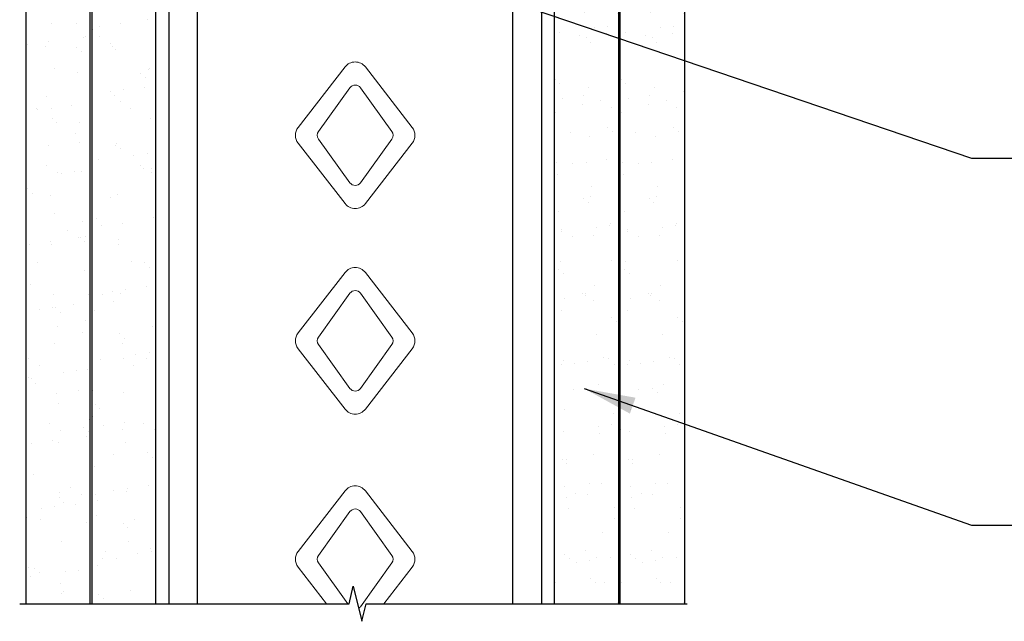
# Model space of a CAD drawing. Units: inches. Extents: x 23 to 997, y -872 to 6.
# Drawn here: x 205 to 244, y -99 to -76 of the extents above; entities that cross this region are included whole.
import ezdxf

# ---------------------------------------------------------------- set-up
doc = ezdxf.new("R2010")
doc.units = ezdxf.units.IN
doc.header["$LTSCALE"] = 4
doc.header["$MEASUREMENT"] = 0
for name, color, linetype in [('DIM', 1, 'Continuous'), ('THICK', 4, 'Continuous'), ('THIN-LINE', 9, 'Continuous'), ('Xtra -light', 8, 'Continuous')]:
    doc.layers.add(name, color=color, linetype=linetype)
doc.styles.add('000-CWD', font='romans.shx', dxfattribs={"width": 0.9})
doc.dimstyles.new('016-CWD3_4', dxfattribs={"dimscale": 16, "dimtxt": 0.09375, "dimasz": 0.125, "dimexe": 0.0625, "dimexo": 0.0625, "dimgap": 0.09375, "dimtad": 0, "dimdec": 3, "dimzin": 3, "dimdsep": 46, "dimlunit": 4, "dimtxsty": '000-CWD', "dimcen": 0.09375, "dimclrt": 7, "dimadec": 0, "dimazin": 0, "dimtfac": 1, "dimtdec": 3, "dimtmove": 0, "dimatfit": 3, "dimfxl": 1, "dimfrac": 2, "dimtolj": 1, "dimtzin": 0, "dimarcsym": 0})
pattern_1 = [(37.5, (266.288, 539.8582), (-0.06299, 1.926724), [0, -1.5199212, 0, -1.699912, 0, -1.6249158]), (7.5, (266.288, 539.8582), (1.769685, 2.822), [0, -0.8199575, 0, -1.369929, 0, -0.5249728]), (327.5, (265.058, 539.8582), (3.1139805, 0.0056588), [0, -0.499974, 0, -1.7999067, 0, -2.3498782]), (317.5, (265.058, 539.8582), (3.005971, 0.87763), [0, -0.249987, 0, -1.179939, 0, -1.34993])]
pattern_2 = [(37.5, (268.8505, 539.8582), (-0.06299, 1.926724), [0, -1.5199212, 0, -1.699912, 0, -1.6249158]), (7.5, (268.8505, 539.8582), (1.769685, 2.822), [0, -0.8199575, 0, -1.369929, 0, -0.5249728]), (327.5, (267.6206, 539.8582), (3.1139805, 0.0056588), [0, -0.499974, 0, -1.7999067, 0, -2.3498782]), (317.5, (267.6206, 539.8582), (3.005971, 0.87763), [0, -0.249987, 0, -1.179939, 0, -1.34993])]

msp = doc.modelspace()

# ---------------------------------------------------------------- hatches: boundary and pattern name
at = {"layer": 'THIN-LINE'}
h = msp.add_hatch(dxfattribs=at)
h.set_pattern_fill('AR-SAND', color=256, scale=0.999948)
h.set_pattern_definition(pattern_2)
h.paths.add_polyline_path([(208.02368, -98.6465), (205.52368, -98.6465), (205.52368, -45.60499), (208.02368, -45.60499)])
h = msp.add_hatch(dxfattribs=at)
h.set_pattern_fill('AR-SAND', color=256, scale=0.999948)
h.set_pattern_definition(pattern_1)
h.paths.add_polyline_path([(210.58618, -98.6465), (208.08618, -98.6465), (208.08618, -45.60499), (210.58618, -45.60499)])
h = msp.add_hatch(dxfattribs=at)
h.set_pattern_fill('AR-SAND', color=256, scale=0.999948)
h.set_pattern_definition(pattern_1)
h.paths.add_polyline_path([(226.08613, -98.6465), (228.58613, -98.6465), (228.58613, -45.60499), (226.08613, -45.60499)])
h = msp.add_hatch(dxfattribs=at)
h.set_pattern_fill('AR-SAND', color=256, scale=0.999948)
h.set_pattern_definition(pattern_2)
h.paths.add_polyline_path([(228.64863, -98.6465), (231.14863, -98.6465), (231.14863, -45.60499), (228.64863, -45.60499)])

# ---------------------------------------------------------------- linework, layer by layer
at = {"layer": 'DIM'}
msp.add_lwpolyline([(205.28296, -98.6465), (218.09585, -98.6465), (218.26193, -97.96436), (218.59408, -99.32864), (218.76015, -98.6465), (231.2554, -98.6465)], dxfattribs=at)
at = {"layer": 'THICK'}
for p, q in [((211.08615, -54.25476), (211.08615, -98.6465)), ((225.58615, -54.25476), (225.58615, -98.6465))]:
    msp.add_line(p, q, dxfattribs=at)
at = {"layer": 'THICK', "extrusion": (2.28848e-17, 1, 0)}
msp.add_line((212.20647, -98.6465), (212.20647, -54.25476), dxfattribs=at)
at = {"layer": 'THICK', "extrusion": (-2.28848e-17, 1, 0)}
msp.add_line((224.46583, -98.6465), (224.46583, -54.25476), dxfattribs=at)
at = {"layer": 'THIN-LINE'}
for p, q in [((205.52368, -45.66705), (205.52368, -98.6465)), ((208.02368, -98.6465), (208.02368, -45.66705)), ((208.08618, -45.66705), (208.08618, -98.6465)), ((210.58618, -98.6465), (210.58618, -45.89768)), ((226.08613, -98.6465), (226.08613, -45.66705)), ((228.58613, -45.66705), (228.58613, -98.6465)), ((228.64863, -98.6465), (228.64863, -45.66705)), ((231.14863, -45.66705), (231.14863, -98.6465))]:
    msp.add_line(p, q, dxfattribs=at)
at = {"layer": 'Xtra -light', "linetype": 'Continuous', "lineweight": 0, "extrusion": (2.28848e-17, 1, 0)}
for p, q in [((216.11557, -80.10594), (217.94106, -77.75205)), ((218.73124, -77.75205), (220.55673, -80.10594)), ((218.13334, -78.56149), (216.90494, -80.26619)), ((219.76737, -80.26619), (218.53897, -78.56149)), ((217.94106, -83.07262), (216.11557, -80.71873)), ((216.90494, -80.55848), (218.13334, -82.26318)), ((218.53897, -82.26318), (219.76737, -80.55848)), ((220.55673, -80.71873), (218.73124, -83.07262)), ((216.11557, -88.10552), (217.94106, -85.75163)), ((218.73124, -85.75163), (220.55673, -88.10552)), ((218.13334, -86.56107), (216.90494, -88.26577)), ((219.76737, -88.26577), (218.53897, -86.56107)), ((217.94106, -91.07221), (216.11557, -88.71832)), ((216.90494, -88.55807), (218.13334, -90.26277)), ((218.53897, -90.26277), (219.76737, -88.55807)), ((220.55673, -88.71832), (218.73124, -91.07221)), ((216.11557, -96.60508), (217.94106, -94.25119)), ((218.73124, -94.25119), (220.55673, -96.60508)), ((218.13334, -95.06063), (216.90494, -96.76533)), ((219.76737, -96.76533), (218.53897, -95.06063)), ((217.2235, -98.6465), (216.11557, -97.21788)), ((216.90494, -97.05763), (218.04987, -98.6465)), ((218.53897, -98.76233), (219.76737, -97.05763)), ((220.55673, -97.21788), (219.4488, -98.6465))]:
    msp.add_line(p, q, dxfattribs=at)
at = {"layer": 'Xtra -light', "linetype": 'Continuous', "lineweight": 0, "extrusion": (0, 0, -1)}
for centre, start, end in [((-218.33615, -78.05845), 37.794352, 142.205648), ((-216.51066, -80.41233), 322.205648, 37.794352), ((-220.16164, -80.41233), 142.205648, 217.794352), ((-218.33615, -82.76622), 217.794352, 322.205648), ((-218.33615, -86.05803), 37.794352, 142.205648), ((-216.51066, -88.41192), 322.205648, 37.794352), ((-220.16164, -88.41192), 142.205648, 217.794352), ((-218.33615, -90.76581), 217.794352, 322.205648), ((-218.33615, -94.55759), 37.794352, 142.205648), ((-216.51066, -96.91148), 322.205648, 37.794352), ((-220.16164, -96.91148), 142.205648, 217.794352)]:
    msp.add_arc(centre, 0.49997, start, end, dxfattribs=at)
at = {"layer": 'Xtra -light', "linetype": 'Continuous', "lineweight": 0}
for centre, start, end in [((218.33615, -78.70764), 35.776388, 144.223612), ((217.10775, -80.41233), 144.223612, 215.776388), ((219.56455, -80.41233), 324.223612, 35.776388), ((218.33615, -82.11703), 215.776388, 324.223612), ((218.33615, -86.70722), 35.776388, 144.223612), ((217.10775, -88.41192), 144.223612, 215.776388), ((219.56455, -88.41192), 324.223612, 35.776388), ((218.33615, -90.11662), 215.776388, 324.223612), ((218.33615, -95.20678), 35.776388, 144.223612), ((217.10775, -96.91148), 144.223612, 215.776388), ((219.56455, -96.91148), 324.223612, 35.776388), ((218.33615, -98.61618), 302.849351, 324.223612)]:
    msp.add_arc(centre, 0.24999, start, end, dxfattribs=at)

# ---------------------------------------------------------------- leaders
at = {"layer": 'DIM', "annotation_type": 0, "has_hookline": 1, "hookline_direction": 0}
for points, text_width in [([(221.055, -74.06564), (242.31666, -81.30789), (244.31666, -81.30789)], 15.55714), ([(227.24746, -90.27092), (242.31666, -95.5807), (244.31666, -95.5807)], 22.88571)]:
    msp.add_leader(points, dimstyle='016-CWD3_4', dxfattribs=dict(at, text_width=text_width))

doc.saveas('drawing.dxf')
